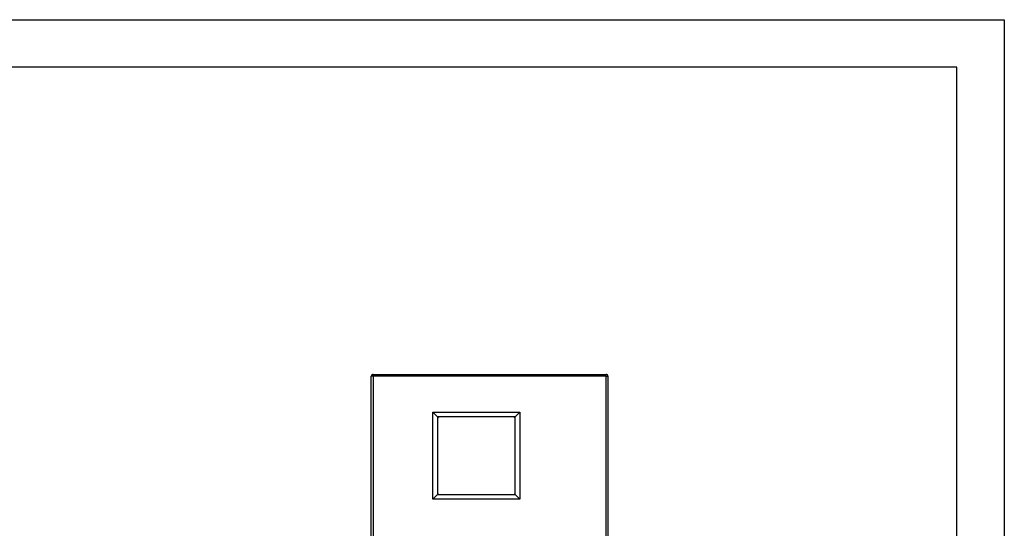
# Model space of a CAD drawing. Units: inches. Extents: x -1 to 2099, y -9 to 2961.
# Drawn here: x 1058 to 2099, y 2423 to 2961 of the extents above; entities that cross this region are included whole.
import ezdxf

# ---------------------------------------------------------------- set-up
doc = ezdxf.new("R2010")
doc.units = ezdxf.units.IN
doc.header["$MEASUREMENT"] = 0

msp = doc.modelspace()

# ---------------------------------------------------------------- linework, layer by layer
at = {"color": 7, "linetype": 'Continuous', "lineweight": 25}
for p, q in [((1431.9493, 2583.897), (1429.9493, 2583.897)), ((1429.9493, 2287.897), (1429.9493, 2583.897)), ((1431.9493, 2583.897), (1431.9493, 2585.897)), ((1431.9493, 2585.897), (1677.9493, 2585.897)), ((1431.9493, 2583.897), (1431.9493, 2287.897)), ((1677.9493, 2583.897), (1431.9493, 2583.897)), ((1677.9493, 2583.897), (1677.9493, 2585.897)), ((1677.9493, 2287.897), (1677.9493, 2583.897)), ((1677.9493, 2583.897), (1679.9493, 2583.897)), ((1679.9493, 2583.897), (1679.9493, 2287.897)), ((1494.9493, 2453.897), (1494.9493, 2545.897)), ((1494.9493, 2545.897), (1499.9493, 2540.897)), ((1494.9493, 2545.897), (1586.9493, 2545.897)), ((1499.9493, 2540.897), (1499.9493, 2538.897)), ((1501.9493, 2540.897), (1499.9493, 2540.897)), ((1499.9493, 2538.897), (1499.9493, 2460.897)), ((1579.9493, 2540.897), (1501.9493, 2540.897)), ((1581.9493, 2540.897), (1579.9493, 2540.897)), ((1586.9493, 2545.897), (1581.9493, 2540.897)), ((1581.9493, 2538.897), (1581.9493, 2540.897)), ((1581.9493, 2460.897), (1581.9493, 2538.897)), ((1586.9493, 2545.897), (1586.9493, 2453.897)), ((1499.9493, 2458.897), (1494.9493, 2453.897)), ((1499.9493, 2460.897), (1499.9493, 2458.897)), ((1499.9493, 2458.897), (1501.9493, 2458.897)), ((1501.9493, 2458.897), (1579.9493, 2458.897)), ((1579.9493, 2458.897), (1581.9493, 2458.897)), ((1581.9493, 2458.897), (1581.9493, 2460.897)), ((1581.9493, 2458.897), (1586.9493, 2453.897)), ((1586.9493, 2453.897), (1494.9493, 2453.897))]:
    msp.add_line(p, q, dxfattribs=at)
at = {"color": 2, "linetype": 'Continuous'}
msp.add_lwpolyline([(-1.2664, 2960.5548), (2098.7336, 2960.5548), (2098.7336, -9.4452), (-1.2664, -9.4452)], close=True, dxfattribs=at)
at = {"color": 7, "linetype": 'Continuous'}
msp.add_lwpolyline([(158.7336, 40.5548), (2048.7336, 40.5548), (2048.7336, 2910.5548), (158.7336, 2910.5548)], close=True, dxfattribs=at)
at = {"color": 7, "linetype": 'Continuous', "lineweight": 25}
for centre, start, end in [((1431.9493, 2583.897), 90, 180), ((1677.9493, 2583.897), 0, 90), ((1501.9493, 2538.897), 90, 180), ((1579.9493, 2538.897), 0, 90), ((1501.9493, 2460.897), 180, 270), ((1579.9493, 2460.897), 270, 0)]:
    msp.add_arc(centre, 2, start, end, dxfattribs=at)

doc.saveas('drawing.dxf')
